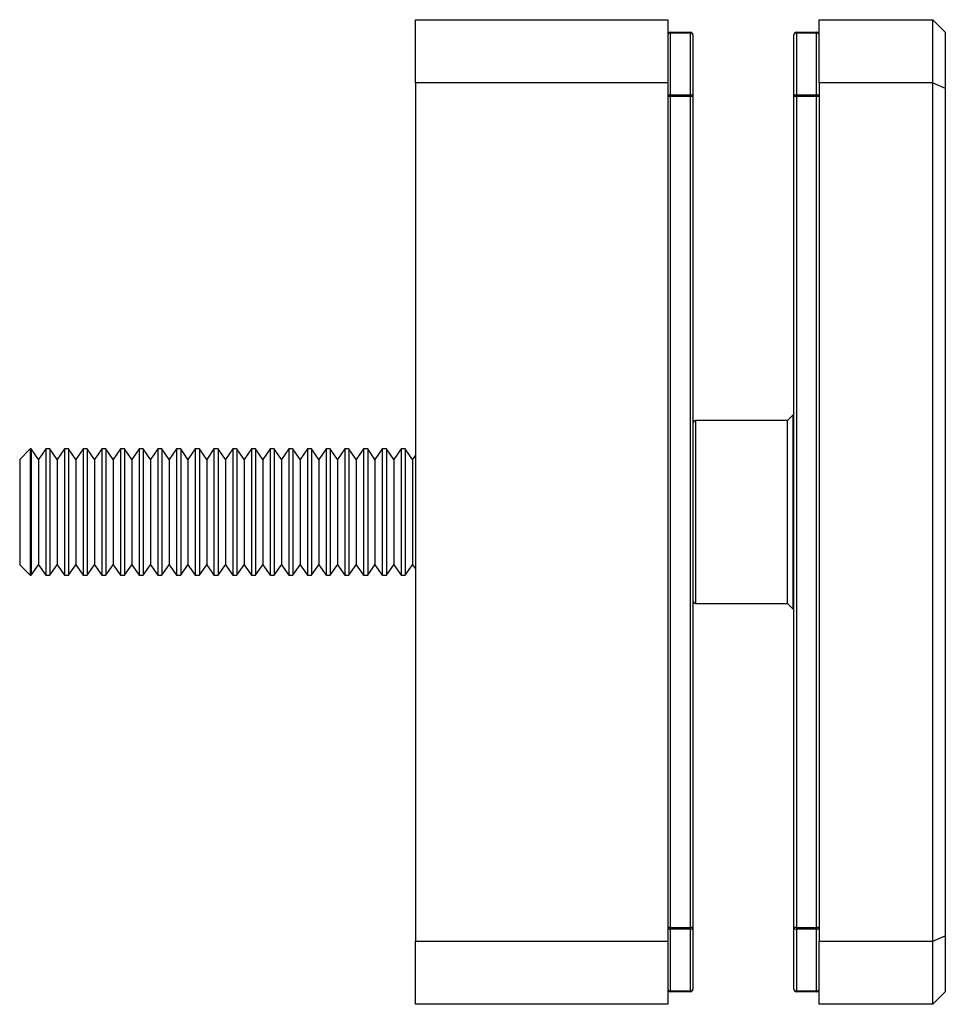
# Model space of a CAD drawing. Units: millimetres. Extents: x 10 to 584, y 10 to 410.
# Drawn here: x 319 to 392, y 209 to 287 of the extents above; entities that cross this region are included whole.
import ezdxf

# ---------------------------------------------------------------- set-up
doc = ezdxf.new("R2010")
doc.units = ezdxf.units.MM
doc.header["$LTSCALE"] = 2

msp = doc.modelspace()

# ---------------------------------------------------------------- linework, layer by layer
at = {"color": 7, "linetype": 'Continuous', "lineweight": 25}
for p, q in [((349.997, 282.35), (349.997, 287.35)), ((349.997, 287.35), (369.997, 287.35)), ((369.997, 287.35), (369.997, 282.35)), ((381.997, 287.35), (390.997, 287.35)), ((381.997, 282.35), (381.997, 287.35)), ((390.997, 282.35), (390.997, 287.35)), ((391.997, 286.35), (390.997, 287.35)), ((370.197, 286.292), (370.197, 286.35)), ((370.197, 286.35), (371.797, 286.35)), ((370.197, 286.292), (370.197, 281.409)), ((371.797, 286.292), (370.197, 286.292)), ((371.797, 286.292), (371.797, 286.35)), ((371.797, 281.409), (371.797, 286.292)), ((380.197, 286.35), (380.197, 286.292)), ((380.197, 286.35), (381.797, 286.35)), ((380.197, 286.292), (380.197, 281.409)), ((381.797, 286.292), (380.197, 286.292)), ((381.797, 286.35), (381.797, 286.292)), ((381.797, 281.409), (381.797, 286.292)), ((391.997, 286.35), (391.997, 281.936)), ((371.997, 286.15), (371.997, 281.267)), ((379.997, 281.267), (379.997, 286.15)), ((369.997, 282.35), (349.997, 282.35)), ((349.997, 282.35), (349.997, 214.35)), ((369.997, 282.35), (369.997, 214.35)), ((390.997, 282.35), (381.997, 282.35)), ((381.997, 282.35), (381.997, 214.35)), ((390.997, 214.35), (390.997, 282.35)), ((390.997, 282.35), (391.997, 281.936)), ((391.997, 281.936), (391.997, 214.764)), ((370.197, 281.267), (369.997, 281.267)), ((370.197, 281.267), (370.197, 281.409)), ((370.197, 281.409), (371.797, 281.409)), ((371.797, 281.267), (370.197, 281.267)), ((370.197, 281.267), (370.197, 215.433)), ((371.797, 281.267), (371.797, 281.409)), ((371.797, 215.433), (371.797, 281.267)), ((371.997, 281.267), (371.797, 281.267)), ((371.997, 281.267), (371.997, 215.433)), ((379.997, 215.433), (379.997, 281.267)), ((380.197, 281.267), (379.997, 281.267)), ((380.197, 281.409), (381.797, 281.409)), ((380.197, 281.409), (380.197, 281.267)), ((380.197, 281.267), (380.197, 215.433)), ((381.797, 281.267), (380.197, 281.267)), ((381.797, 281.409), (381.797, 281.267)), ((381.797, 215.433), (381.797, 281.267)), ((381.997, 281.267), (381.797, 281.267)), ((379.938, 256.042), (379.497, 255.6)), ((379.497, 255.6), (372.197, 255.6)), ((379.497, 248.35), (379.497, 255.6)), ((319.46, 253.35), (318.632, 252.522)), ((319.534, 253.35), (319.46, 253.35)), ((319.46, 253.35), (319.46, 243.35)), ((320.114, 252.522), (319.534, 253.35)), ((319.534, 253.35), (319.534, 244.02)), ((320.694, 253.35), (320.114, 252.522)), ((321.017, 253.35), (320.694, 253.35)), ((320.694, 253.35), (320.694, 244.02)), ((321.596, 252.522), (321.017, 253.35)), ((321.017, 253.35), (321.017, 244.02)), ((322.176, 253.35), (321.596, 252.522)), ((322.499, 253.35), (322.176, 253.35)), ((322.176, 253.35), (322.176, 244.02)), ((323.078, 252.522), (322.499, 253.35)), ((322.499, 253.35), (322.499, 244.02)), ((323.658, 253.35), (323.078, 252.522)), ((323.981, 253.35), (323.658, 253.35)), ((323.658, 253.35), (323.658, 244.02)), ((324.561, 252.522), (323.981, 253.35)), ((323.981, 253.35), (323.981, 244.02)), ((325.14, 253.35), (324.561, 252.522)), ((325.463, 253.35), (325.14, 253.35)), ((325.14, 253.35), (325.14, 244.02)), ((326.043, 252.522), (325.463, 253.35)), ((325.463, 253.35), (325.463, 244.02)), ((326.622, 253.35), (326.043, 252.522)), ((326.945, 253.35), (326.622, 253.35)), ((326.622, 253.35), (326.622, 244.02)), ((327.525, 252.522), (326.945, 253.35)), ((326.945, 253.35), (326.945, 244.02)), ((328.105, 253.35), (327.525, 252.522)), ((328.427, 253.35), (328.105, 253.35)), ((328.105, 253.35), (328.105, 244.02)), ((329.007, 252.522), (328.427, 253.35)), ((328.427, 253.35), (328.427, 244.02)), ((329.587, 253.35), (329.007, 252.522)), ((329.909, 253.35), (329.587, 253.35)), ((329.587, 253.35), (329.587, 244.02)), ((330.489, 252.522), (329.909, 253.35)), ((329.909, 253.35), (329.909, 244.02)), ((331.069, 253.35), (330.489, 252.522)), ((331.392, 253.35), (331.069, 253.35)), ((331.069, 253.35), (331.069, 244.02)), ((331.971, 252.522), (331.392, 253.35)), ((331.392, 253.35), (331.392, 244.02)), ((332.551, 253.35), (331.971, 252.522)), ((332.874, 253.35), (332.551, 253.35)), ((332.551, 253.35), (332.551, 244.02)), ((333.453, 252.522), (332.874, 253.35)), ((332.874, 253.35), (332.874, 244.02)), ((334.033, 253.35), (333.453, 252.522)), ((334.356, 253.35), (334.033, 253.35)), ((334.033, 253.35), (334.033, 244.02)), ((334.936, 252.522), (334.356, 253.35)), ((334.356, 253.35), (334.356, 244.02)), ((335.515, 253.35), (334.936, 252.522)), ((335.838, 253.35), (335.515, 253.35)), ((335.515, 253.35), (335.515, 244.02)), ((336.418, 252.522), (335.838, 253.35)), ((335.838, 253.35), (335.838, 244.02)), ((336.997, 253.35), (336.418, 252.522)), ((337.32, 253.35), (336.997, 253.35)), ((336.997, 253.35), (336.997, 244.02)), ((337.9, 252.522), (337.32, 253.35)), ((337.32, 253.35), (337.32, 244.02)), ((338.48, 253.35), (337.9, 252.522)), ((338.802, 253.35), (338.48, 253.35)), ((338.48, 253.35), (338.48, 244.02)), ((339.382, 252.522), (338.802, 253.35)), ((338.802, 253.35), (338.802, 244.02)), ((339.962, 253.35), (339.382, 252.522)), ((340.284, 253.35), (339.962, 253.35)), ((339.962, 253.35), (339.962, 244.02)), ((340.864, 252.522), (340.284, 253.35)), ((340.284, 253.35), (340.284, 244.02)), ((341.444, 253.35), (340.864, 252.522)), ((341.767, 253.35), (341.444, 253.35)), ((341.444, 253.35), (341.444, 244.02)), ((342.346, 252.522), (341.767, 253.35)), ((341.767, 253.35), (341.767, 244.02)), ((342.926, 253.35), (342.346, 252.522)), ((343.249, 253.35), (342.926, 253.35)), ((342.926, 253.35), (342.926, 244.02)), ((343.828, 252.522), (343.249, 253.35)), ((343.249, 253.35), (343.249, 244.02)), ((344.408, 253.35), (343.828, 252.522)), ((344.731, 253.35), (344.408, 253.35)), ((344.408, 253.35), (344.408, 244.02)), ((345.311, 252.522), (344.731, 253.35)), ((344.731, 253.35), (344.731, 244.02)), ((345.89, 253.35), (345.311, 252.522)), ((346.213, 253.35), (345.89, 253.35)), ((345.89, 253.35), (345.89, 244.02)), ((346.793, 252.522), (346.213, 253.35)), ((346.213, 253.35), (346.213, 244.02)), ((347.372, 253.35), (346.793, 252.522)), ((347.695, 253.35), (347.372, 253.35)), ((347.372, 253.35), (347.372, 244.02)), ((348.275, 252.522), (347.695, 253.35)), ((347.695, 253.35), (347.695, 244.02)), ((348.855, 253.35), (348.275, 252.522)), ((349.177, 253.35), (348.855, 253.35)), ((348.855, 253.35), (348.855, 244.02)), ((349.757, 252.522), (349.177, 253.35)), ((349.177, 253.35), (349.177, 244.02)), ((349.997, 252.865), (349.757, 252.522)), ((318.632, 252.522), (318.632, 244.178)), ((320.114, 252.522), (320.114, 244.737)), ((321.596, 252.522), (321.596, 244.737)), ((323.078, 252.522), (323.078, 244.737)), ((324.561, 252.522), (324.561, 244.737)), ((326.043, 252.522), (326.043, 244.737)), ((327.525, 252.522), (327.525, 244.737)), ((329.007, 252.522), (329.007, 244.737)), ((330.489, 252.522), (330.489, 244.737)), ((331.971, 252.522), (331.971, 244.737)), ((333.453, 252.522), (333.453, 244.737)), ((334.936, 252.522), (334.936, 244.737)), ((336.418, 252.522), (336.418, 244.737)), ((337.9, 252.522), (337.9, 244.737)), ((339.382, 252.522), (339.382, 244.737)), ((340.864, 252.522), (340.864, 244.737)), ((342.346, 252.522), (342.346, 244.737)), ((343.828, 252.522), (343.828, 244.737)), ((345.311, 252.522), (345.311, 244.737)), ((346.793, 252.522), (346.793, 244.737)), ((348.275, 252.522), (348.275, 244.737)), ((349.757, 252.522), (349.757, 244.737)), ((379.497, 241.1), (379.497, 248.35)), ((318.632, 244.178), (319.46, 243.35)), ((319.534, 243.35), (320.114, 244.178)), ((320.114, 244.737), (320.114, 244.178)), ((320.114, 244.178), (320.694, 243.35)), ((321.017, 243.35), (321.596, 244.178)), ((321.596, 244.737), (321.596, 244.178)), ((321.596, 244.178), (322.176, 243.35)), ((322.499, 243.35), (323.078, 244.178)), ((323.078, 244.737), (323.078, 244.178)), ((323.078, 244.178), (323.658, 243.35)), ((323.981, 243.35), (324.561, 244.178)), ((324.561, 244.737), (324.561, 244.178)), ((324.561, 244.178), (325.14, 243.35)), ((325.463, 243.35), (326.043, 244.178)), ((326.043, 244.737), (326.043, 244.178)), ((326.043, 244.178), (326.622, 243.35)), ((326.945, 243.35), (327.525, 244.178)), ((327.525, 244.737), (327.525, 244.178)), ((327.525, 244.178), (328.105, 243.35)), ((328.427, 243.35), (329.007, 244.178)), ((329.007, 244.737), (329.007, 244.178)), ((329.007, 244.178), (329.587, 243.35)), ((329.909, 243.35), (330.489, 244.178)), ((330.489, 244.737), (330.489, 244.178)), ((330.489, 244.178), (331.069, 243.35)), ((331.392, 243.35), (331.971, 244.178)), ((331.971, 244.737), (331.971, 244.178)), ((331.971, 244.178), (332.551, 243.35)), ((332.874, 243.35), (333.453, 244.178)), ((333.453, 244.737), (333.453, 244.178)), ((333.453, 244.178), (334.033, 243.35)), ((334.356, 243.35), (334.936, 244.178)), ((334.936, 244.737), (334.936, 244.178)), ((334.936, 244.178), (335.515, 243.35)), ((335.838, 243.35), (336.418, 244.178)), ((336.418, 244.737), (336.418, 244.178)), ((336.418, 244.178), (336.997, 243.35)), ((337.32, 243.35), (337.9, 244.178)), ((337.9, 244.737), (337.9, 244.178)), ((337.9, 244.178), (338.48, 243.35)), ((338.802, 243.35), (339.382, 244.178)), ((339.382, 244.737), (339.382, 244.178)), ((339.382, 244.178), (339.962, 243.35)), ((340.284, 243.35), (340.864, 244.178)), ((340.864, 244.737), (340.864, 244.178)), ((340.864, 244.178), (341.444, 243.35)), ((341.767, 243.35), (342.346, 244.178)), ((342.346, 244.737), (342.346, 244.178)), ((342.346, 244.178), (342.926, 243.35)), ((343.249, 243.35), (343.828, 244.178)), ((343.828, 244.737), (343.828, 244.178)), ((343.828, 244.178), (344.408, 243.35)), ((344.731, 243.35), (345.311, 244.178)), ((345.311, 244.737), (345.311, 244.178)), ((345.311, 244.178), (345.89, 243.35)), ((346.213, 243.35), (346.793, 244.178)), ((346.793, 244.737), (346.793, 244.178)), ((346.793, 244.178), (347.372, 243.35)), ((347.695, 243.35), (348.275, 244.178)), ((348.275, 244.737), (348.275, 244.178)), ((348.275, 244.178), (348.855, 243.35)), ((349.177, 243.35), (349.757, 244.178)), ((349.757, 244.737), (349.757, 244.178)), ((349.757, 244.178), (349.997, 243.835)), ((319.534, 244.02), (319.534, 243.35)), ((320.694, 244.02), (320.694, 243.35)), ((321.017, 244.02), (321.017, 243.35)), ((322.176, 244.02), (322.176, 243.35)), ((322.499, 244.02), (322.499, 243.35)), ((323.658, 244.02), (323.658, 243.35)), ((323.981, 244.02), (323.981, 243.35)), ((325.14, 244.02), (325.14, 243.35)), ((325.463, 244.02), (325.463, 243.35)), ((326.622, 244.02), (326.622, 243.35)), ((326.945, 244.02), (326.945, 243.35)), ((328.105, 244.02), (328.105, 243.35)), ((328.427, 244.02), (328.427, 243.35)), ((329.587, 244.02), (329.587, 243.35)), ((329.909, 244.02), (329.909, 243.35)), ((331.069, 244.02), (331.069, 243.35)), ((331.392, 244.02), (331.392, 243.35)), ((332.551, 244.02), (332.551, 243.35)), ((332.874, 244.02), (332.874, 243.35)), ((334.033, 244.02), (334.033, 243.35)), ((334.356, 244.02), (334.356, 243.35)), ((335.515, 244.02), (335.515, 243.35)), ((335.838, 244.02), (335.838, 243.35)), ((336.997, 244.02), (336.997, 243.35)), ((337.32, 244.02), (337.32, 243.35)), ((338.48, 244.02), (338.48, 243.35)), ((338.802, 244.02), (338.802, 243.35)), ((339.962, 244.02), (339.962, 243.35)), ((340.284, 244.02), (340.284, 243.35)), ((341.444, 244.02), (341.444, 243.35)), ((341.767, 244.02), (341.767, 243.35)), ((342.926, 244.02), (342.926, 243.35)), ((343.249, 244.02), (343.249, 243.35)), ((344.408, 244.02), (344.408, 243.35)), ((344.731, 244.02), (344.731, 243.35)), ((345.89, 244.02), (345.89, 243.35)), ((346.213, 244.02), (346.213, 243.35)), ((347.372, 244.02), (347.372, 243.35)), ((347.695, 244.02), (347.695, 243.35)), ((348.855, 244.02), (348.855, 243.35)), ((349.177, 244.02), (349.177, 243.35)), ((319.46, 243.35), (319.534, 243.35)), ((320.694, 243.35), (321.017, 243.35)), ((322.176, 243.35), (322.499, 243.35)), ((323.658, 243.35), (323.981, 243.35)), ((325.14, 243.35), (325.463, 243.35)), ((326.622, 243.35), (326.945, 243.35)), ((328.105, 243.35), (328.427, 243.35)), ((329.587, 243.35), (329.909, 243.35)), ((331.069, 243.35), (331.392, 243.35)), ((332.551, 243.35), (332.874, 243.35)), ((334.033, 243.35), (334.356, 243.35)), ((335.515, 243.35), (335.838, 243.35)), ((336.997, 243.35), (337.32, 243.35)), ((338.48, 243.35), (338.802, 243.35)), ((339.962, 243.35), (340.284, 243.35)), ((341.444, 243.35), (341.767, 243.35)), ((342.926, 243.35), (343.249, 243.35)), ((344.408, 243.35), (344.731, 243.35)), ((345.89, 243.35), (346.213, 243.35)), ((347.372, 243.35), (347.695, 243.35)), ((348.855, 243.35), (349.177, 243.35)), ((372.197, 241.1), (379.497, 241.1)), ((379.497, 241.1), (379.938, 240.659)), ((370.197, 215.433), (369.997, 215.433)), ((370.197, 215.433), (371.797, 215.433)), ((370.197, 215.292), (370.197, 215.433)), ((371.797, 215.292), (370.197, 215.292)), ((370.197, 215.292), (370.197, 210.409)), ((371.997, 215.433), (371.797, 215.433)), ((371.797, 215.292), (371.797, 215.433)), ((371.797, 210.409), (371.797, 215.292)), ((371.997, 215.433), (371.997, 210.55)), ((380.197, 215.433), (379.997, 215.433)), ((379.997, 210.55), (379.997, 215.433)), ((380.197, 215.433), (381.797, 215.433)), ((380.197, 215.433), (380.197, 215.292)), ((381.797, 215.292), (380.197, 215.292)), ((380.197, 215.292), (380.197, 210.409)), ((381.997, 215.433), (381.797, 215.433)), ((381.797, 215.433), (381.797, 215.292)), ((381.797, 210.409), (381.797, 215.292)), ((390.997, 214.35), (391.997, 214.764)), ((391.997, 214.764), (391.997, 210.35)), ((349.997, 214.35), (369.997, 214.35)), ((349.997, 209.35), (349.997, 214.35)), ((369.997, 214.35), (369.997, 209.35)), ((381.997, 214.35), (390.997, 214.35)), ((381.997, 209.35), (381.997, 214.35)), ((390.997, 209.35), (390.997, 214.35)), ((370.197, 210.409), (371.797, 210.409)), ((370.197, 210.35), (370.197, 210.409)), ((371.797, 210.35), (370.197, 210.35)), ((371.797, 210.35), (371.797, 210.409)), ((380.197, 210.409), (381.797, 210.409)), ((380.197, 210.409), (380.197, 210.35)), ((381.797, 210.35), (380.197, 210.35)), ((381.797, 210.409), (381.797, 210.35)), ((390.997, 209.35), (391.997, 210.35)), ((369.997, 209.35), (349.997, 209.35)), ((390.997, 209.35), (381.997, 209.35))]:
    msp.add_line(p, q, dxfattribs=at)
at = {"color": 8, "linetype": 'Continuous', "lineweight": 25}
for p, q in [((379.938, 248.35), (379.938, 256.042)), ((372.197, 255.6), (372.197, 248.35)), ((372.197, 248.35), (372.197, 241.1)), ((379.938, 240.659), (379.938, 248.35))]:
    msp.add_line(p, q, dxfattribs=at)
at = {"color": 7, "linetype": 'Continuous', "lineweight": 25}
for centre, radius, start, end in [((370.197, 286.15), 0.2, 90, 180), ((370.172, 286.115), 0.179, 81.95133, 168.57824), ((371.797, 286.15), 0.2, 0, 90), ((371.822, 286.115), 0.179, 11.4212, 98.04923), ((380.197, 286.15), 0.2, 90, 180), ((380.172, 286.115), 0.179, 81.95121, 168.57786), ((381.797, 286.15), 0.2, 0, 90), ((381.822, 286.115), 0.179, 11.42209, 98.04833), ((370.172, 281.232), 0.179, 81.95133, 168.57824), ((371.822, 281.232), 0.179, 11.4212, 98.04923), ((380.172, 281.232), 0.179, 81.95121, 168.57786), ((381.822, 281.232), 0.179, 11.42209, 98.04833), ((379.797, 256.183), 0.2, 315, 0), ((372.197, 255.4), 0.2, 90, 180), ((372.197, 241.3), 0.2, 180, 270), ((379.797, 240.517), 0.2, 0, 45), ((370.172, 215.468), 0.179, 191.42176, 278.04867), ((371.822, 215.468), 0.179, 261.95077, 348.5788), ((380.172, 215.468), 0.179, 191.42214, 278.04879), ((381.822, 215.468), 0.179, 261.95167, 348.57791), ((370.172, 210.586), 0.179, 191.42176, 278.04867), ((370.197, 210.55), 0.2, 180, 270), ((371.822, 210.586), 0.179, 261.95077, 348.5788), ((371.797, 210.55), 0.2, 270, 0), ((380.172, 210.586), 0.179, 191.42214, 278.04879), ((380.197, 210.55), 0.2, 180, 270), ((381.822, 210.586), 0.179, 261.95167, 348.57791), ((381.797, 210.55), 0.2, 270, 0)]:
    msp.add_arc(centre, radius, start, end, dxfattribs=at)

doc.saveas('drawing.dxf')
